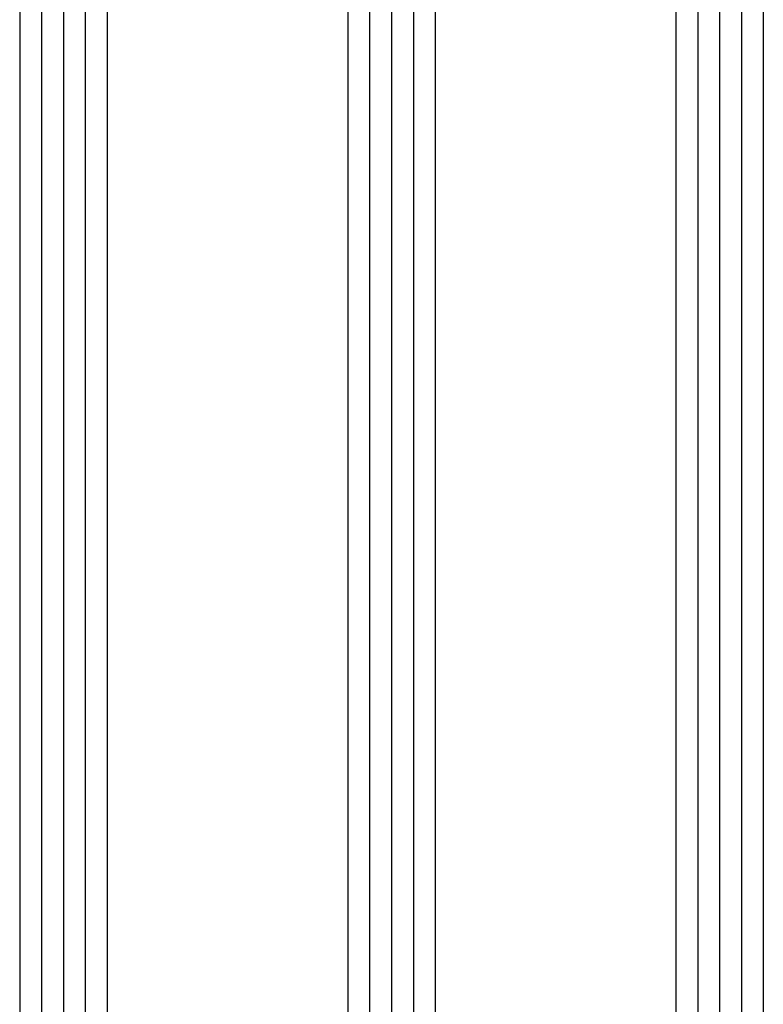
# Model space of a CAD drawing. Units: millimetres. Extents: x 0 to 2908, y -1931 to -50.
# Drawn here: x 2526 to 2560, y -684 to -639 of the extents above; entities that cross this region are included whole.
import ezdxf

# ---------------------------------------------------------------- set-up
doc = ezdxf.new("R2010")
doc.units = ezdxf.units.MM
doc.layers.add('CrossSectionsGlass', color=4, linetype='Continuous')

# ---------------------------------------------------------------- blocks, each defined once
blk = doc.blocks.new('34mm_', base_point=(810.7, 19))
at = {"layer": 'CrossSectionsGlass'}
for p, q in [((828.5, 19), (0.5, 19)), ((829, 18), (0, 18)), ((829, 17), (0, 17)), ((829, 16), (0, 16)), ((828.5, 15), (0.5, 15)), ((828.5, 4), (0.5, 4)), ((829, 3), (0, 3)), ((829, 2), (0, 2)), ((829, 1), (0, 1)), ((828.5, 0), (0.5, 0)), ((828.5, -11), (0.5, -11)), ((829, -12), (0, -12)), ((829, -13), (0, -13)), ((829, -14), (0, -14)), ((828.5, -15), (0.5, -15))]:
    blk.add_line(p, q, dxfattribs=at)
blk = doc.blocks.new('CS_19VERT1', base_point=(0, -520))
at = {"layer": 'CrossSectionsGlass', "yscale": -1, "rotation": 89.99999999999999}
blk.add_blockref('34mm_', (-10, -623.8), dxfattribs=at)

msp = doc.modelspace()

# ---------------------------------------------------------------- block references
msp.add_blockref('CS_19VERT1', (2570, -520))
at = {"layer": 'CrossSectionsGlass', "yscale": -1, "rotation": 89.99999999999999}
msp.add_blockref('34mm_', (2560, -623.8), dxfattribs=at)

doc.saveas('drawing.dxf')
